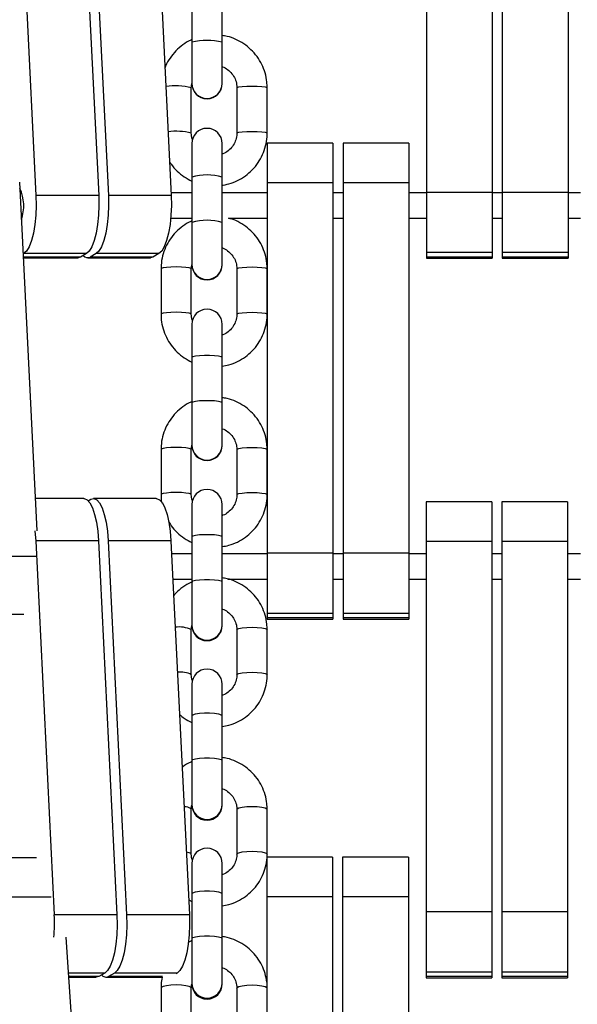
# Model space of a CAD drawing. Units: millimetres. Extents: x -2662 to 4366, y -550 to 2850.
# Drawn here: x 557 to 668, y 799 to 993 of the extents above; entities that cross this region are included whole.
import ezdxf

# ---------------------------------------------------------------- set-up
doc = ezdxf.new("R2010")
doc.units = ezdxf.units.MM

msp = doc.modelspace()

# ---------------------------------------------------------------- linework, layer by layer
at = {"color": 7, "linetype": 'Continuous', "lineweight": 25}
for p, q in [((637.74, 1040.17), (637.74, 946.07)), ((650.74, 1040.17), (650.74, 946.07)), ((652.74, 1040.17), (652.74, 946.07)), ((665.74, 1040.17), (665.74, 946.07)), ((569.26, 1032.46), (572.92, 958.48)), ((571.17, 1032.46), (574.83, 958.48)), ((583.59, 1032.46), (587.25, 958.48)), ((557.44, 1020.41), (560.5, 958.48)), ((591.34, 1004.56), (591.34, 980.59)), ((597.34, 980.59), (597.34, 1004.56)), ((591.23, 970.81), (591.23, 979.78)), ((600.24, 979.78), (600.24, 970.81)), ((606.23, 970.81), (606.23, 979.78)), ((591.34, 968.74), (591.34, 944.79)), ((597.34, 944.79), (597.34, 968.74)), ((619.24, 968.82), (606.24, 968.82)), ((606.24, 968.82), (606.24, 874.72)), ((619.24, 968.82), (619.24, 874.72)), ((634.24, 968.82), (621.24, 968.82)), ((621.24, 968.82), (621.24, 874.72)), ((634.24, 968.82), (634.24, 874.72)), ((557.25, 961.11), (560.66, 892.15)), ((619.24, 960.98), (606.24, 960.98)), ((634.24, 960.98), (621.24, 960.98)), ((557.72, 959), (557.35, 959)), ((572.92, 958.48), (560.5, 958.48)), ((587.25, 958.48), (574.83, 958.48)), ((591.34, 959), (587.22, 959)), ((606.24, 959), (597.34, 959)), ((621.24, 959), (619.24, 959)), ((637.74, 959), (634.24, 959)), ((650.74, 959.09), (637.74, 959.09)), ((652.74, 959), (650.74, 959)), ((665.74, 959.09), (652.74, 959.09)), ((668.24, 959), (665.74, 959)), ((557.6, 954), (557.72, 954)), ((587.17, 954), (591.34, 954)), ((598.56, 954), (606.24, 954)), ((619.24, 954), (621.24, 954)), ((634.24, 954), (637.74, 954)), ((650.74, 954), (652.74, 954)), ((665.74, 954), (668.24, 954)), ((558.07, 946.97), (557.95, 946.9)), ((557.99, 946.17), (568.83, 946.17)), ((570.49, 946.97), (558.07, 946.97)), ((569.32, 946.31), (568.83, 946.17)), ((570.49, 946.97), (569.32, 946.31)), ((570.74, 946.17), (583.16, 946.17)), ((572.4, 946.97), (571.23, 946.31)), ((583.64, 946.31), (571.23, 946.31)), ((584.81, 946.97), (572.4, 946.97)), ((583.64, 946.31), (583.16, 946.17)), ((584.81, 946.97), (583.64, 946.31)), ((650.74, 947.17), (637.74, 947.17)), ((650.74, 946.31), (637.74, 946.31)), ((637.74, 946.07), (650.74, 946.07)), ((665.74, 947.17), (652.74, 947.17)), ((665.74, 946.31), (652.74, 946.31)), ((652.74, 946.07), (665.74, 946.07)), ((585.24, 943.97), (585.24, 935.02)), ((591.23, 935.02), (591.23, 943.97)), ((600.24, 943.97), (600.24, 935.02)), ((606.23, 935.02), (606.23, 943.97)), ((591.34, 933), (591.34, 909.08)), ((597.34, 909.08), (597.34, 933)), ((585.24, 908.25), (585.24, 899.32)), ((591.23, 899.32), (591.23, 908.25)), ((600.24, 908.25), (600.24, 899.32)), ((606.23, 899.32), (606.23, 908.25)), ((569.95, 898.58), (560.34, 898.58)), ((570.83, 898.13), (571.37, 898.44)), ((584.28, 898.58), (571.86, 898.58)), ((591.34, 897.36), (591.34, 873.47)), ((597.34, 873.47), (597.34, 897.36)), ((650.66, 897.93), (637.66, 897.93)), ((637.66, 897.93), (637.66, 803.84)), ((650.66, 897.93), (650.66, 803.84)), ((665.66, 897.93), (652.66, 897.93)), ((652.66, 897.93), (652.66, 803.84)), ((665.66, 897.93), (665.66, 803.84)), ((560.46, 890.22), (564.11, 816.24)), ((572.87, 890.22), (560.46, 890.22)), ((572.87, 890.22), (576.53, 816.24)), ((574.79, 890.22), (578.44, 816.24)), ((587.2, 890.22), (574.79, 890.22)), ((587.2, 890.22), (590.86, 816.24)), ((650.66, 890.09), (637.66, 890.09)), ((665.66, 890.09), (652.66, 890.09)), ((591.34, 887.65), (587.33, 887.65)), ((606.24, 887.65), (597.34, 887.65)), ((619.24, 887.74), (606.24, 887.74)), ((621.24, 887.65), (619.24, 887.65)), ((634.24, 887.74), (621.24, 887.74)), ((637.66, 887.65), (634.24, 887.65)), ((652.66, 887.65), (650.66, 887.65)), ((668.24, 887.65), (665.66, 887.65)), ((587.58, 882.65), (591.34, 882.65)), ((598.48, 882.65), (606.24, 882.65)), ((619.24, 882.65), (621.24, 882.65)), ((634.24, 882.65), (637.66, 882.65)), ((650.66, 882.65), (652.66, 882.65)), ((665.66, 882.65), (668.24, 882.65)), ((619.24, 875.82), (606.24, 875.82)), ((619.24, 874.96), (606.24, 874.96)), ((606.24, 874.72), (619.24, 874.72)), ((634.24, 875.82), (621.24, 875.82)), ((634.24, 874.96), (621.24, 874.96)), ((621.24, 874.72), (634.24, 874.72)), ((591.23, 863.74), (591.23, 872.64)), ((600.24, 872.64), (600.24, 863.74)), ((606.23, 863.74), (606.23, 872.64)), ((591.34, 861.84), (591.34, 837.97)), ((597.34, 837.97), (597.34, 861.84)), ((591.23, 828.28), (591.23, 837.14)), ((600.24, 837.14), (600.24, 828.28)), ((606.23, 828.28), (606.23, 837.14)), ((560.62, 827.52), (550.57, 827.52)), ((619.16, 827.64), (606.16, 827.64)), ((606.16, 827.64), (606.16, 733.54)), ((619.16, 827.64), (619.16, 733.54)), ((634.16, 827.64), (621.16, 827.64)), ((621.16, 827.64), (621.16, 733.54)), ((634.16, 827.64), (634.16, 733.54)), ((591.34, 826.44), (591.34, 802.61)), ((597.34, 802.61), (597.34, 826.44)), ((619.16, 819.8), (606.16, 819.8)), ((634.16, 819.8), (621.16, 819.8)), ((590.71, 819.22), (591.34, 818.88)), ((576.53, 816.24), (564.11, 816.24)), ((590.86, 816.24), (578.44, 816.24)), ((650.66, 816.86), (637.66, 816.86)), ((665.66, 816.86), (652.66, 816.86)), ((566.41, 811.86), (570.85, 746.66)), ((566.95, 803.94), (572.44, 803.94)), ((572.93, 804.08), (572.44, 803.94)), ((574.1, 804.73), (572.93, 804.08)), ((574.35, 803.94), (585.49, 803.94)), ((576.01, 804.73), (574.84, 804.08)), ((588.42, 804.73), (576.01, 804.73)), ((588.42, 804.73), (588.22, 804.62)), ((650.66, 804.93), (637.66, 804.93)), ((650.66, 804.07), (637.66, 804.07)), ((665.66, 804.93), (652.66, 804.93)), ((665.66, 804.07), (652.66, 804.07)), ((637.66, 803.84), (650.66, 803.84)), ((652.66, 803.84), (665.66, 803.84)), ((585.24, 801.79), (585.24, 792.96)), ((591.23, 792.96), (591.23, 801.79)), ((600.24, 801.79), (600.24, 792.96))]:
    msp.add_line(p, q, dxfattribs=at)
at = {"color": 8, "linetype": 'Continuous', "lineweight": 25}
for p, q in [((569.32, 946.31), (557.98, 946.31)), ((560.55, 887.13), (548.49, 887.13)), ((558.12, 875.62), (546.06, 875.62)), ((563.51, 819.76), (553.46, 819.76)), ((574.1, 804.73), (566.9, 804.73)), ((572.93, 804.08), (566.94, 804.08)), ((585.5, 804.08), (574.84, 804.08))]:
    msp.add_line(p, q, dxfattribs=at)
at = {"color": 8, "linetype": 'Continuous', "lineweight": 25, "flags": 128}
for points in [[(600.24, 979.78), (600.28, 979.84), (600.64, 979.94), (601.31, 980.02), (602.21, 980.07), (603.24, 980.09), (604.26, 980.07), (605.16, 980.02), (605.83, 979.94), (606.19, 979.84), (606.23, 979.78)], [(600.24, 970.81), (600.28, 970.86), (600.64, 970.96), (601.31, 971.04), (602.21, 971.1), (603.24, 971.12), (604.26, 971.1), (605.16, 971.04), (605.83, 970.96), (606.19, 970.86), (606.23, 970.81)], [(591.23, 943.97), (591.19, 944.04), (590.83, 944.16), (590.16, 944.25), (589.26, 944.32), (588.24, 944.34), (587.21, 944.32), (586.31, 944.25), (585.64, 944.16), (585.28, 944.04), (585.24, 943.97)], [(600.24, 943.97), (600.28, 944.04), (600.64, 944.16), (601.31, 944.25), (602.21, 944.32), (603.24, 944.34), (604.26, 944.32), (605.16, 944.25), (605.83, 944.16), (606.19, 944.04), (606.23, 943.97)], [(591.23, 935.02), (591.19, 935.08), (590.83, 935.2), (590.16, 935.3), (589.26, 935.37), (588.24, 935.39), (587.21, 935.37), (586.31, 935.3), (585.64, 935.2), (585.28, 935.08), (585.24, 935.02)], [(600.24, 935.02), (600.28, 935.08), (600.64, 935.2), (601.31, 935.3), (602.21, 935.37), (603.24, 935.39), (604.26, 935.37), (605.16, 935.3), (605.83, 935.2), (606.19, 935.08), (606.23, 935.02)], [(591.34, 926.51), (591.52, 926.65), (592.04, 926.77), (592.84, 926.86), (593.81, 926.9), (594.86, 926.9), (595.84, 926.86), (596.63, 926.77), (597.15, 926.65), (597.34, 926.51)], [(591.34, 917.57), (591.52, 917.71), (592.04, 917.83), (592.84, 917.92), (593.81, 917.96), (594.86, 917.96), (595.84, 917.92), (596.63, 917.83), (597.15, 917.71), (597.34, 917.57)], [(591.23, 908.25), (591.19, 908.33), (590.83, 908.47), (590.16, 908.58), (589.26, 908.66), (588.24, 908.68), (587.21, 908.66), (586.31, 908.58), (585.64, 908.47), (585.28, 908.33), (585.24, 908.25)], [(600.24, 908.25), (600.28, 908.33), (600.64, 908.47), (601.31, 908.58), (602.21, 908.66), (603.24, 908.68), (604.26, 908.66), (605.16, 908.58), (605.83, 908.47), (606.19, 908.33), (606.23, 908.25)], [(591.23, 899.33), (591.19, 899.4), (590.83, 899.54), (590.16, 899.65), (589.26, 899.73), (588.24, 899.75), (587.21, 899.73), (586.31, 899.65), (585.64, 899.54), (585.28, 899.4), (585.24, 899.32)], [(600.24, 899.33), (600.28, 899.4), (600.64, 899.54), (601.31, 899.65), (602.21, 899.73), (603.24, 899.75), (604.26, 899.73), (605.16, 899.65), (605.83, 899.54), (606.19, 899.4), (606.23, 899.32)], [(591.34, 891.03), (591.52, 891.18), (592.04, 891.32), (592.84, 891.43), (593.81, 891.48), (594.86, 891.48), (595.84, 891.43), (596.63, 891.32), (597.15, 891.18), (597.34, 891.03)], [(591.34, 882.11), (591.52, 882.27), (592.04, 882.41), (592.84, 882.52), (593.81, 882.57), (594.86, 882.57), (595.84, 882.52), (596.63, 882.41), (597.15, 882.27), (597.34, 882.11)], [(600.24, 872.64), (600.28, 872.72), (600.64, 872.88), (601.31, 873.01), (602.21, 873.1), (603.24, 873.13), (604.26, 873.1), (605.16, 873.01), (605.83, 872.88), (606.19, 872.72), (606.23, 872.64)], [(600.24, 863.74), (600.28, 863.82), (600.64, 863.99), (601.31, 864.12), (602.21, 864.2), (603.24, 864.23), (604.26, 864.2), (605.16, 864.12), (605.83, 863.99), (606.19, 863.82), (606.23, 863.74)], [(591.34, 855.66), (591.52, 855.84), (592.04, 855.99), (592.84, 856.11), (593.81, 856.17), (594.86, 856.17), (595.84, 856.11), (596.63, 855.99), (597.15, 855.84), (597.34, 855.66)], [(591.34, 846.78), (591.52, 846.96), (592.04, 847.11), (592.84, 847.23), (593.81, 847.29), (594.86, 847.29), (595.84, 847.23), (596.63, 847.11), (597.15, 846.96), (597.34, 846.78)], [(600.24, 837.14), (600.28, 837.24), (600.64, 837.42), (601.31, 837.57), (602.21, 837.67), (603.24, 837.7), (604.26, 837.67), (605.16, 837.57), (605.83, 837.42), (606.19, 837.24), (606.23, 837.14)], [(591.23, 828.28), (591.19, 828.38), (590.83, 828.56), (590.24, 828.69)], [(600.24, 828.28), (600.28, 828.38), (600.64, 828.56), (601.31, 828.7), (602.21, 828.8), (603.24, 828.83), (604.26, 828.8), (605.16, 828.7), (605.83, 828.56), (606.19, 828.38), (606.23, 828.28)], [(591.34, 820.42), (591.52, 820.62), (592.04, 820.8), (592.84, 820.93), (593.81, 821), (594.86, 821), (595.84, 820.93), (596.63, 820.8), (597.15, 820.62), (597.34, 820.42)], [(591.34, 811.57), (591.52, 811.77), (592.04, 811.95), (592.84, 812.08), (593.81, 812.15), (594.86, 812.15), (595.84, 812.08), (596.63, 811.95), (597.15, 811.77), (597.34, 811.57)], [(591.23, 801.79), (591.19, 801.9), (590.83, 802.1), (590.16, 802.26), (589.26, 802.37), (588.24, 802.41), (587.21, 802.37), (586.31, 802.26), (585.64, 802.1), (585.28, 801.9), (585.24, 801.79)], [(600.24, 801.79), (600.28, 801.9), (600.64, 802.1), (601.31, 802.26), (602.21, 802.37), (603.24, 802.41), (604.26, 802.37), (605.16, 802.26), (605.83, 802.1), (606.16, 801.93)]]:
    msp.add_lwpolyline(points, dxfattribs=at)
at = {"color": 7, "linetype": 'Continuous', "lineweight": 25, "flags": 128}
for points in [[(560.5, 958.48), (560.54, 956.52), (560.47, 954.58), (560.28, 952.72), (559.99, 951.02), (559.61, 949.55), (559.15, 948.35), (558.63, 947.48), (558.07, 946.97)], [(572.92, 958.48), (572.96, 956.52), (572.88, 954.58), (572.7, 952.72), (572.41, 951.02), (572.03, 949.55), (571.57, 948.35), (571.05, 947.48), (570.49, 946.97)], [(574.83, 958.48), (574.87, 956.52), (574.8, 954.58), (574.61, 952.72), (574.32, 951.02), (573.94, 949.55), (573.48, 948.35), (572.96, 947.48), (572.4, 946.97)], [(587.25, 958.48), (587.29, 956.52), (587.21, 954.58), (587.03, 952.72), (586.74, 951.02), (586.35, 949.55), (585.89, 948.35), (585.37, 947.48), (584.81, 946.97)], [(569.95, 898.58), (570.04, 898.57), (570.62, 898.32), (571.17, 897.69), (571.67, 896.71), (572.11, 895.42), (572.47, 893.87), (572.72, 892.11), (572.87, 890.22)], [(571.37, 898.44), (571.95, 898.57), (572.53, 898.32), (573.08, 897.69), (573.58, 896.71), (574.02, 895.42), (574.38, 893.87), (574.63, 892.11), (574.79, 890.22)], [(584.28, 898.58), (584.37, 898.57), (584.95, 898.32), (585.5, 897.69), (586, 896.71), (586.44, 895.42), (586.79, 893.87), (587.05, 892.11), (587.2, 890.22)], [(560.3, 892.15), (560.31, 892.11), (560.46, 890.22)], [(576.53, 816.24), (576.57, 814.29), (576.5, 812.34), (576.31, 810.48), (576.02, 808.79), (575.64, 807.31), (575.18, 806.11), (574.66, 805.24), (574.1, 804.73)], [(578.44, 816.24), (578.48, 814.29), (578.41, 812.34), (578.22, 810.48), (577.93, 808.79), (577.55, 807.31), (577.09, 806.11), (576.57, 805.24), (576.01, 804.73)], [(590.86, 816.24), (590.9, 814.29), (590.82, 812.34), (590.64, 810.48), (590.35, 808.79), (589.96, 807.31), (589.5, 806.11), (588.98, 805.24), (588.42, 804.73)]]:
    msp.add_lwpolyline(points, dxfattribs=at)
at = {"color": 8, "linetype": 'Continuous', "lineweight": 25}
for centre, radius, start, end in [((594.34, 976.51), 12.62, 76.2497, 103.7503), ((588.11, 966.26), 13.88, 76.9801, 97.9702), ((594.34, 980.64), 3, 180.1835, 359.8165), ((594.34, 980.63), 3, 180.1835, 359.8165), ((588.18, 957.5), 13.66, 77.0819, 96.5463), ((594.34, 952.14), 10.39, 73.2182, 106.7818), ((594.34, 943.18), 10.39, 73.2182, 106.7818), ((594.34, 944.86), 3, 180.277, 359.723), ((594.34, 944.85), 3, 180.277, 359.723), ((594.34, 909.17), 3, 180.3897, 359.6103), ((594.34, 909.16), 3, 180.3897, 359.6103), ((588.82, 867.55), 5.63, 64.5954, 97.8886), ((594.34, 873.59), 3, 180.5218, 359.4782), ((594.34, 873.58), 3, 180.5218, 359.4782), ((589.09, 859.63), 4.64, 62.4252, 97.4419), ((589.96, 835.68), 1.94, 48.8927, 94.6194), ((594.34, 838.13), 3, 180.6734, 359.3266), ((594.34, 838.12), 3, 180.6734, 359.3266), ((594.34, 802.81), 3, 180.8447, 359.1553), ((594.34, 802.8), 3, 180.8447, 359.1553)]:
    msp.add_arc(centre, radius, start, end, dxfattribs=at)
at = {"color": 7, "linetype": 'Continuous', "lineweight": 25}
for centre, radius, start, end in [((594.34, 980.59), 3, 180, 0), ((594.34, 968.74), 3, 0, 180), ((550.14, 956.41), 7.95, 340.1005, 25.5583), ((570.74, 947.3), 1.11, 218.1713, 296.276), ((594.34, 944.79), 3, 180, 0), ((594.34, 933), 3, 0, 180), ((594.34, 909.08), 3, 180, 0), ((594.34, 897.36), 3, 360, 180), ((594.34, 873.47), 3, 180, 0), ((594.34, 861.84), 3, 0, 180), ((594.34, 837.97), 3, 180, 360), ((594.34, 826.44), 3, 0, 180), ((531.17, 814.6), 32.99, 355.2439, 2.8573), ((574.35, 805.07), 1.11, 218.1713, 296.276), ((594.34, 802.61), 3, 180, 0)]:
    msp.add_arc(centre, radius, start, end, dxfattribs=at)
for points, knots in [([(591.34, 989.26), (591.26, 989.23), (590.62, 988.99), (589.53, 988.26), (588.14, 987.09), (587.01, 985.66), (586.29, 984.49), (586.05, 983.77), (586, 983.63)], [0, 0, 0, 0, 0.02948, 0.258339, 0.487159, 0.715922, 0.944618, 1, 1, 1, 1]), ([(606.23, 979.78), (606.22, 980.16), (606.19, 981.14), (605.87, 982.7), (605.22, 984.4), (604.27, 985.96), (603.07, 987.33), (601.65, 988.49), (600.05, 989.36), (598.59, 989.91), (597.66, 990.03), (597.34, 990.07)], [0, 0, 0, 0, 0.075905, 0.198262, 0.320705, 0.443156, 0.565625, 0.688124, 0.81066, 0.933234, 1, 1, 1, 1]), ([(597.34, 983.94), (597.35, 983.94), (597.75, 983.84), (598.44, 983.38), (599.31, 982.58), (599.92, 981.55), (600.2, 980.59), (600.23, 979.99), (600.24, 979.78)], [0, 0, 0, 0, 0.00824, 0.226923, 0.445876, 0.665273, 0.885176, 1, 1, 1, 1]), ([(591.23, 979.78), (591.24, 979.94), (591.24, 980.29), (591.34, 980.62), (591.39, 980.8)], [0, 0, 0, 0, 0.46326, 1, 1, 1, 1]), ([(591.47, 969.52), (591.39, 969.74), (591.25, 970.16), (591.24, 970.6), (591.23, 970.81)], [0, 0, 0, 0, 0.534035, 1, 1, 1, 1]), ([(597.19, 960.48), (597.68, 960.56), (598.78, 960.74), (600.38, 961.38), (601.95, 962.31), (603.33, 963.51), (604.48, 964.93), (605.37, 966.52), (605.97, 968.25), (606.21, 969.7), (606.23, 970.56), (606.23, 970.81)], [0, 0, 0, 0, 0.099312, 0.22079, 0.342259, 0.463707, 0.585126, 0.706509, 0.827854, 0.949164, 1, 1, 1, 1]), ([(600.24, 970.81), (600.23, 970.65), (600.21, 970.1), (599.97, 969.17), (599.4, 968.12), (598.55, 967.29), (597.83, 966.79), (597.39, 966.68), (597.34, 966.67)], [0, 0, 0, 0, 0.089067, 0.309264, 0.529868, 0.75011, 0.969862, 1, 1, 1, 1]), ([(586.91, 965.2), (587.02, 965.02), (587.43, 964.32), (588.41, 963.27), (589.78, 962.12), (590.83, 961.59), (591.34, 961.33)], [0, 0, 0, 0, 0.1055722, 0.4101377, 0.714777, 1, 1, 1, 1]), ([(606.23, 943.97), (606.22, 944.35), (606.19, 945.32), (605.87, 946.88), (605.22, 948.58), (604.27, 950.14), (603.07, 951.51), (601.65, 952.65), (600.14, 953.52), (599.06, 953.85), (598.56, 954)], [0, 0, 0, 0, 0.0829239, 0.2165001, 0.3501675, 0.4838453, 0.6175539, 0.7513099, 0.8851239, 1, 1, 1, 1]), ([(591.34, 953.43), (591.26, 953.4), (590.62, 953.16), (589.53, 952.43), (588.14, 951.26), (586.99, 949.84), (586.1, 948.25), (585.5, 946.53), (585.26, 945.08), (585.24, 944.22), (585.24, 943.97)], [0, 0, 0, 0, 0.019721, 0.172627, 0.325496, 0.478311, 0.631059, 0.783739, 0.936354, 1, 1, 1, 1]), ([(597.34, 948.11), (597.35, 948.11), (597.75, 948.01), (598.44, 947.56), (599.31, 946.76), (599.92, 945.74), (600.2, 944.78), (600.23, 944.18), (600.24, 943.97)], [0, 0, 0, 0, 0.008072, 0.226136, 0.44458, 0.663656, 0.883467, 1, 1, 1, 1]), ([(591.23, 943.97), (591.24, 944.13), (591.24, 944.48), (591.34, 944.81), (591.4, 944.99)], [0, 0, 0, 0, 0.456108, 1, 1, 1, 1]), ([(585.24, 935.02), (585.25, 934.65), (585.28, 933.67), (585.6, 932.11), (586.25, 930.41), (587.2, 928.85), (588.4, 927.49), (589.78, 926.35), (590.83, 925.81), (591.34, 925.55)], [0, 0, 0, 0, 0.094597, 0.246976, 0.39946, 0.551955, 0.704485, 0.85707, 1, 1, 1, 1]), ([(591.46, 933.75), (591.39, 933.97), (591.25, 934.38), (591.24, 934.81), (591.23, 935.02)], [0, 0, 0, 0, 0.520582, 1, 1, 1, 1]), ([(597.34, 924.74), (597.78, 924.81), (598.82, 924.98), (600.38, 925.61), (601.95, 926.54), (603.33, 927.74), (604.48, 929.15), (605.37, 930.74), (605.97, 932.46), (606.21, 933.91), (606.23, 934.77), (606.23, 935.02)], [0, 0, 0, 0, 0.090541, 0.21327, 0.335986, 0.458672, 0.581315, 0.703904, 0.826438, 0.948921, 1, 1, 1, 1]), ([(600.24, 935.02), (600.23, 934.86), (600.21, 934.31), (599.97, 933.39), (599.4, 932.34), (598.55, 931.51), (597.83, 931.02), (597.39, 930.91), (597.34, 930.89)], [0, 0, 0, 0, 0.089013, 0.309436, 0.530198, 0.750424, 0.969938, 1, 1, 1, 1]), ([(591.34, 917.69), (591.26, 917.66), (590.62, 917.42), (589.53, 916.7), (588.14, 915.53), (586.99, 914.11), (586.1, 912.52), (585.5, 910.8), (585.26, 909.35), (585.24, 908.5), (585.24, 908.25)], [0, 0, 0, 0, 0.019762, 0.172773, 0.325733, 0.478618, 0.631413, 0.784112, 0.936724, 1, 1, 1, 1]), ([(606.23, 908.25), (606.22, 908.63), (606.19, 909.6), (605.87, 911.16), (605.22, 912.85), (604.27, 914.41), (603.07, 915.77), (601.65, 916.92), (600.05, 917.79), (598.59, 918.34), (597.66, 918.46), (597.34, 918.5)], [0, 0, 0, 0, 0.075981, 0.198271, 0.320639, 0.443021, 0.565442, 0.687923, 0.810477, 0.933108, 1, 1, 1, 1]), ([(597.34, 912.37), (597.35, 912.37), (597.75, 912.28), (598.44, 911.82), (599.31, 911.03), (599.91, 910.02), (600.2, 909.06), (600.23, 908.46), (600.24, 908.25)], [0, 0, 0, 0, 0.007886, 0.225227, 0.443068, 0.661757, 0.88145, 1, 1, 1, 1]), ([(591.23, 908.25), (591.24, 908.41), (591.24, 908.76), (591.34, 909.1), (591.4, 909.28)], [0, 0, 0, 0, 0.45021, 1, 1, 1, 1]), ([(585.24, 899.32), (585.24, 898.95), (585.24, 898.38), (585.37, 897.82), (585.41, 897.63)], [0, 0, 0, 0, 0.655558, 1, 1, 1, 1]), ([(591.46, 898.08), (591.39, 898.29), (591.25, 898.69), (591.24, 899.11), (591.23, 899.32)], [0, 0, 0, 0, 0.505109, 1, 1, 1, 1]), ([(597.34, 889.06), (597.78, 889.14), (598.82, 889.31), (600.38, 889.93), (601.95, 890.86), (603.33, 892.06), (604.48, 893.47), (605.37, 895.06), (605.97, 896.78), (606.21, 898.22), (606.23, 899.07), (606.23, 899.32)], [0, 0, 0, 0, 0.090548, 0.213356, 0.336147, 0.458898, 0.581589, 0.704207, 0.826749, 0.94922, 1, 1, 1, 1]), ([(600.24, 899.32), (600.23, 899.17), (600.21, 898.62), (599.97, 897.7), (599.4, 896.66), (598.55, 895.83), (597.83, 895.34), (597.39, 895.23), (597.34, 895.22)], [0, 0, 0, 0, 0.08895, 0.309645, 0.530597, 0.750797, 0.970021, 1, 1, 1, 1]), ([(586.74, 894.02), (586.9, 893.74), (587.36, 892.94), (588.41, 891.81), (589.78, 890.67), (590.83, 890.14), (591.34, 889.88)], [0, 0, 0, 0, 0.15256, 0.44098, 0.72954, 1, 1, 1, 1]), ([(591.45, 882.1), (591.34, 882.06), (590.66, 881.81), (589.54, 881.05), (588.4, 880.16), (587.88, 879.5), (587.74, 879.32)], [0, 0, 0, 0, 0.076729, 0.464799, 0.852703, 1, 1, 1, 1]), ([(606.23, 872.64), (606.22, 873.01), (606.19, 873.98), (605.87, 875.54), (605.22, 877.23), (604.27, 878.78), (603.07, 880.14), (601.65, 881.29), (600.05, 882.16), (598.59, 882.7), (597.66, 882.82), (597.34, 882.87)], [0, 0, 0, 0, 0.076029, 0.198276, 0.320597, 0.442936, 0.565327, 0.687797, 0.810363, 0.93303, 1, 1, 1, 1]), ([(597.34, 876.74), (597.35, 876.73), (597.75, 876.64), (598.43, 876.19), (599.3, 875.41), (599.91, 874.4), (600.2, 873.45), (600.23, 872.85), (600.24, 872.64)], [0, 0, 0, 0, 0.007688, 0.224207, 0.441354, 0.659586, 0.879129, 1, 1, 1, 1]), ([(591.23, 872.64), (591.24, 872.79), (591.24, 873.14), (591.34, 873.48), (591.4, 873.67)], [0, 0, 0, 0, 0.445481, 1, 1, 1, 1]), ([(591.45, 862.52), (591.38, 862.72), (591.25, 863.11), (591.24, 863.53), (591.23, 863.74)], [0, 0, 0, 0, 0.48754, 1, 1, 1, 1]), ([(597.34, 853.5), (597.78, 853.57), (598.82, 853.74), (600.38, 854.37), (601.95, 855.3), (603.33, 856.49), (604.49, 857.9), (605.37, 859.49), (605.97, 861.2), (606.21, 862.64), (606.23, 863.49), (606.23, 863.74)], [0, 0, 0, 0, 0.090555, 0.213455, 0.336333, 0.459159, 0.581907, 0.704559, 0.827111, 0.949568, 1, 1, 1, 1]), ([(600.24, 863.74), (600.23, 863.58), (600.21, 863.04), (599.97, 862.13), (599.4, 861.09), (598.55, 860.27), (597.83, 859.78), (597.39, 859.67), (597.34, 859.65)], [0, 0, 0, 0, 0.088879, 0.309896, 0.531068, 0.751229, 0.970107, 1, 1, 1, 1]), ([(588.9, 855.9), (589.21, 855.63), (589.94, 854.99), (590.82, 854.56), (591.34, 854.31)], [0, 0, 0, 0, 0.417136, 1, 1, 1, 1]), ([(606.23, 837.14), (606.22, 837.52), (606.19, 838.49), (605.87, 840.04), (605.22, 841.72), (604.27, 843.27), (603.07, 844.63), (601.65, 845.77), (600.06, 846.64), (598.6, 847.18), (597.66, 847.3), (597.34, 847.35)], [0, 0, 0, 0, 0.0760842, 0.1982812, 0.3205475, 0.4428375, 0.5651948, 0.6876534, 0.8102339, 0.9329423, 1, 1, 1, 1]), ([(591.34, 846.54), (591.26, 846.51), (590.62, 846.27), (589.96, 845.88), (589.46, 845.44), (589.42, 845.41)], [0, 0, 0, 0, 0.105577, 0.920262, 1, 1, 1, 1]), ([(597.34, 841.22), (597.35, 841.21), (597.74, 841.12), (598.43, 840.68), (599.3, 839.9), (599.91, 838.9), (600.2, 837.96), (600.23, 837.36), (600.24, 837.14)], [0, 0, 0, 0, 0.007482, 0.223087, 0.43945, 0.657152, 0.87651, 1, 1, 1, 1]), ([(591.23, 837.14), (591.23, 837.3), (591.23, 837.57), (591.31, 837.83), (591.34, 837.94)], [0, 0, 0, 0, 0.578142, 1, 1, 1, 1]), ([(591.45, 827.09), (591.38, 827.27), (591.25, 827.66), (591.24, 828.06), (591.23, 828.28)], [0, 0, 0, 0, 0.467788, 1, 1, 1, 1]), ([(597.34, 818.07), (597.78, 818.14), (598.82, 818.31), (600.38, 818.93), (601.95, 819.86), (603.33, 821.05), (604.49, 822.46), (605.38, 824.04), (605.97, 825.75), (606.21, 827.19), (606.23, 828.03), (606.23, 828.28)], [0, 0, 0, 0, 0.090563, 0.213566, 0.336544, 0.459456, 0.582269, 0.70496, 0.827523, 0.949965, 1, 1, 1, 1]), ([(600.24, 828.28), (600.23, 828.13), (600.21, 827.59), (599.98, 826.68), (599.4, 825.65), (598.55, 824.83), (597.83, 824.34), (597.39, 824.23), (597.34, 824.22)], [0, 0, 0, 0, 0.088798, 0.310193, 0.531615, 0.751719, 0.970192, 1, 1, 1, 1]), ([(606.16, 802.98), (606.07, 803.55), (605.88, 804.7), (605.21, 806.35), (604.27, 807.9), (603.07, 809.25), (601.66, 810.39), (600.06, 811.25), (598.6, 811.79), (597.66, 811.92), (597.34, 811.96)], [0, 0, 0, 0, 0.127168, 0.2602131, 0.3932912, 0.5264616, 0.6597699, 0.7932429, 0.9268876, 1, 1, 1, 1]), ([(591.34, 811.15), (591.26, 811.13), (591, 811.04), (590.78, 810.88), (590.62, 810.77)], [0, 0, 0, 0, 0.289939, 1, 1, 1, 1]), ([(597.34, 805.83), (597.35, 805.83), (597.74, 805.74), (598.43, 805.3), (599.29, 804.53), (599.9, 803.55), (600.2, 802.6), (600.22, 802.01), (600.24, 801.79)], [0, 0, 0, 0, 0.007277, 0.221881, 0.437372, 0.654468, 0.873599, 1, 1, 1, 1]), ([(585.49, 803.94), (585.39, 803.47), (585.25, 802.76), (585.24, 802.03), (585.24, 801.79)], [0, 0, 0, 0, 0.664548, 1, 1, 1, 1]), ([(591.23, 801.79), (591.23, 801.94), (591.23, 802.21), (591.31, 802.47), (591.34, 802.58)], [0, 0, 0, 0, 0.57617, 1, 1, 1, 1])]:
    msp.add_open_spline(points, degree=3, knots=knots, dxfattribs=at)

doc.saveas('drawing.dxf')
